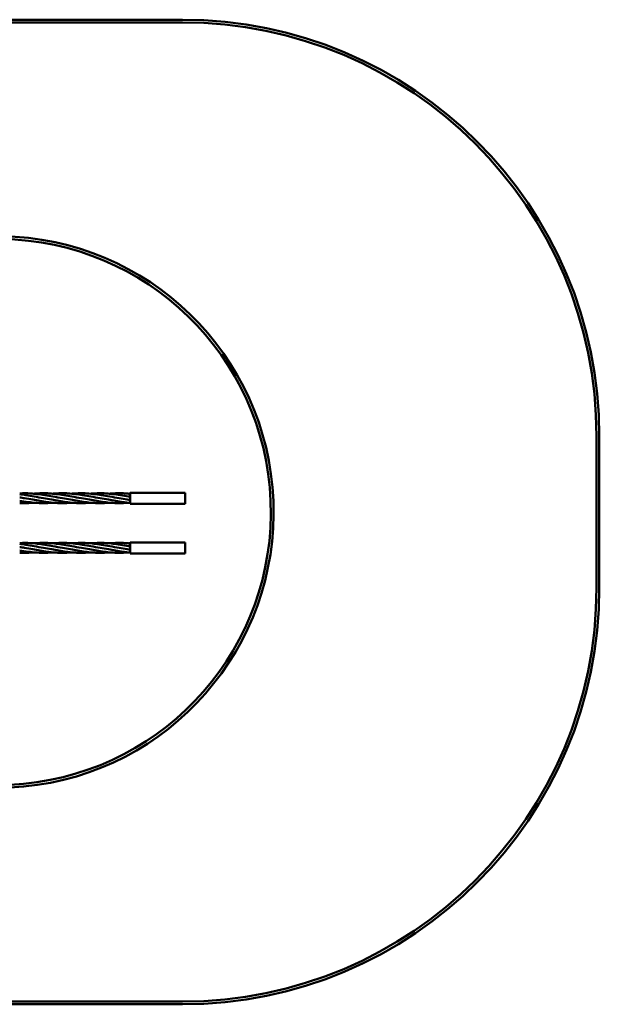
# Model space of a CAD drawing. Units: millimetres. Extents: x 4880 to 16120, y 5640 to 9210.
# Drawn here: x 14020 to 16120, y 5640 to 9210 of the extents above; entities that cross this region are included whole.
import ezdxf

# ---------------------------------------------------------------- set-up
doc = ezdxf.new("R2010")
doc.units = ezdxf.units.MM
doc.header["$LTSCALE"] = 50
doc.layers.add('Visible (ISO)', color=7, linetype='Continuous', lineweight=50)

msp = doc.modelspace()

# ---------------------------------------------------------------- linework, layer by layer
at = {"layer": 'Visible (ISO)'}
for p, q in [((14610, 9210), (6390, 9210)), ((6390, 9200), (14610, 9200)), ((16110, 7700), (16110, 7150)), ((16120, 7150), (16120, 7700)), ((14420, 7495), (14420, 7455)), ((14620, 7495), (14420, 7495)), ((14620, 7455), (14620, 7495)), ((14620, 7455), (14420, 7455)), ((14420, 7315), (14420, 7275)), ((14620, 7315), (14420, 7315)), ((14620, 7275), (14620, 7315)), ((14620, 7275), (14420, 7275)), ((14610, 5650), (6390, 5650)), ((6390, 5640), (14610, 5640))]:
    msp.add_line(p, q, dxfattribs=at)
for centre, radius, start, end in [((14610, 7700), 1510, 0, 90), ((14610, 7700), 1500, 0, 90), ((13940, 7425), 1000, 188.5037, 176.1016), ((13940, 7425), 990, 188.5666, 176.0708), ((14610, 7150), 1500, 270, 0), ((14610, 7150), 1510, 270, 0)]:
    msp.add_arc(centre, radius, start, end, dxfattribs=at)
for points, knots in [([(14020, 7492.6), (14032.9, 7493.2), (14045.8, 7493.1), (14076.1, 7491.4), (14093.5, 7489.1), (14120.8, 7484.6), (14130.6, 7482.8), (14140.5, 7481)], [12.113926, 12.113926, 12.113926, 12.113926, 16.044837, 16.044837, 21.349913, 21.349913, 24.355942, 24.355942, 24.355942, 24.355942]), ([(14020, 7489.6), (14027.5, 7488.6), (14035, 7487.5), (14052.3, 7484.6), (14062.1, 7482.8), (14072, 7481)], [19.071769, 19.071769, 19.071769, 19.071769, 21.349913, 21.349913, 24.355942, 24.355942, 24.355942, 24.355942]), ([(14140.5, 7458.6), (14128.1, 7457.5), (14115.7, 7456.9), (14085.9, 7457.2), (14068.4, 7458.6), (14040.7, 7462.4), (14030.4, 7464.2), (14020, 7466)], [6.956999, 6.956999, 6.956999, 6.956999, 10.739455, 10.739455, 16.044837, 16.044837, 19.198698, 19.198698, 19.198698, 19.198698]), ([(14209, 7458.6), (14196.6, 7457.5), (14184.2, 7456.9), (14154.4, 7457.2), (14136.9, 7458.6), (14102.2, 7463.4), (14084.7, 7466.7), (14057.5, 7471.7), (14047.6, 7473.4), (14037.8, 7475)], [6.956999, 6.956999, 6.956999, 6.956999, 10.739455, 10.739455, 16.044837, 16.044837, 21.349913, 21.349913, 24.355942, 24.355942, 24.355942, 24.355942]), ([(14072, 7491.4), (14073, 7491.5), (14074, 7491.6), (14092.4, 7493.1), (14109.8, 7493.4), (14144.6, 7491.4), (14162, 7489.1), (14189.3, 7484.6), (14199.1, 7482.8), (14209, 7481)], [10.434111, 10.434111, 10.434111, 10.434111, 10.739455, 10.739455, 16.044837, 16.044837, 21.349913, 21.349913, 24.355942, 24.355942, 24.355942, 24.355942]), ([(14277.5, 7458.6), (14265.1, 7457.5), (14252.7, 7456.9), (14222.9, 7457.2), (14205.4, 7458.6), (14170.7, 7463.4), (14153.2, 7466.7), (14126, 7471.7), (14116.1, 7473.4), (14106.3, 7475)], [6.956999, 6.956999, 6.956999, 6.956999, 10.739455, 10.739455, 16.044837, 16.044837, 21.349913, 21.349913, 24.355942, 24.355942, 24.355942, 24.355942]), ([(14140.5, 7491.4), (14141.5, 7491.5), (14142.5, 7491.6), (14160.9, 7493.1), (14178.3, 7493.4), (14213.1, 7491.4), (14230.5, 7489.1), (14257.8, 7484.6), (14267.6, 7482.8), (14277.5, 7481)], [10.434111, 10.434111, 10.434111, 10.434111, 10.739455, 10.739455, 16.044837, 16.044837, 21.349913, 21.349913, 24.355942, 24.355942, 24.355942, 24.355942]), ([(14346, 7458.6), (14333.6, 7457.5), (14321.2, 7456.9), (14291.4, 7457.2), (14273.9, 7458.6), (14239.2, 7463.4), (14221.7, 7466.7), (14194.5, 7471.7), (14184.6, 7473.4), (14174.8, 7475)], [6.956999, 6.956999, 6.956999, 6.956999, 10.739455, 10.739455, 16.044837, 16.044837, 21.349913, 21.349913, 24.355942, 24.355942, 24.355942, 24.355942]), ([(14209, 7491.4), (14210, 7491.5), (14211, 7491.6), (14229.4, 7493.1), (14246.8, 7493.4), (14281.6, 7491.4), (14299, 7489.1), (14326.3, 7484.6), (14336.1, 7482.8), (14346, 7481)], [10.434111, 10.434111, 10.434111, 10.434111, 10.739455, 10.739455, 16.044837, 16.044837, 21.349913, 21.349913, 24.355942, 24.355942, 24.355942, 24.355942]), ([(14414.5, 7458.6), (14402.1, 7457.5), (14389.7, 7456.9), (14359.9, 7457.2), (14342.4, 7458.6), (14307.7, 7463.4), (14290.2, 7466.7), (14263, 7471.7), (14253.1, 7473.4), (14243.3, 7475)], [6.956999, 6.956999, 6.956999, 6.956999, 10.739455, 10.739455, 16.044837, 16.044837, 21.349913, 21.349913, 24.355942, 24.355942, 24.355942, 24.355942]), ([(14277.5, 7491.4), (14278.5, 7491.5), (14279.5, 7491.6), (14297.9, 7493.1), (14315.3, 7493.4), (14350.1, 7491.4), (14367.5, 7489.1), (14394.8, 7484.6), (14404.6, 7482.8), (14414.5, 7481)], [10.434111, 10.434111, 10.434111, 10.434111, 10.739455, 10.739455, 16.044837, 16.044837, 21.349913, 21.349913, 24.355942, 24.355942, 24.355942, 24.355942]), ([(14420, 7458.2), (14411.2, 7458.8), (14402.4, 7459.8), (14376.2, 7463.4), (14358.7, 7466.7), (14331.5, 7471.7), (14321.6, 7473.4), (14311.8, 7475)], [13.357913, 13.357913, 13.357913, 13.357913, 16.044837, 16.044837, 21.349913, 21.349913, 24.355942, 24.355942, 24.355942, 24.355942]), ([(14346, 7491.4), (14347, 7491.5), (14348, 7491.6), (14366.4, 7493.1), (14383.8, 7493.4), (14407.5, 7492), (14413.7, 7491.5), (14420, 7490.8)], [10.434111, 10.434111, 10.434111, 10.434111, 10.739455, 10.739455, 16.044837, 16.044837, 17.954804, 17.954804, 17.954804, 17.954804]), ([(14420, 7468), (14416.6, 7468.6), (14413.2, 7469.2), (14400, 7471.7), (14390.1, 7473.4), (14380.3, 7475)], [20.315882, 20.315882, 20.315882, 20.315882, 21.349913, 21.349913, 24.355942, 24.355942, 24.355942, 24.355942]), ([(14414.5, 7491.4), (14415.5, 7491.5), (14416.5, 7491.6), (14418.3, 7491.7), (14419.2, 7491.8), (14420, 7491.9)], [10.4341106, 10.4341106, 10.4341106, 10.4341106, 10.7394546, 10.7394546, 10.9962885, 10.9962885, 10.9962885, 10.9962885]), ([(14072, 7458.6), (14059.6, 7457.5), (14047.2, 7456.9), (14029.9, 7457.1), (14024.9, 7457.2), (14020, 7457.4)], [6.956999, 6.956999, 6.956999, 6.956999, 10.739455, 10.739455, 12.240885, 12.240885, 12.240885, 12.240885]), ([(14020, 7312.6), (14032.9, 7313.2), (14045.8, 7313.1), (14076.1, 7311.4), (14093.5, 7309.1), (14120.8, 7304.6), (14130.6, 7302.8), (14140.5, 7301)], [12.113926, 12.113926, 12.113926, 12.113926, 16.044837, 16.044837, 21.349913, 21.349913, 24.355942, 24.355942, 24.355942, 24.355942]), ([(14020, 7309.6), (14027.5, 7308.6), (14035, 7307.5), (14052.3, 7304.6), (14062.1, 7302.8), (14072, 7301)], [19.071769, 19.071769, 19.071769, 19.071769, 21.349913, 21.349913, 24.355942, 24.355942, 24.355942, 24.355942]), ([(14140.5, 7278.6), (14128.1, 7277.5), (14115.7, 7276.9), (14085.9, 7277.2), (14068.4, 7278.6), (14040.7, 7282.4), (14030.4, 7284.2), (14020, 7286)], [6.956999, 6.956999, 6.956999, 6.956999, 10.739455, 10.739455, 16.044837, 16.044837, 19.198698, 19.198698, 19.198698, 19.198698]), ([(14209, 7278.6), (14196.6, 7277.5), (14184.2, 7276.9), (14154.4, 7277.2), (14136.9, 7278.6), (14102.2, 7283.4), (14084.7, 7286.7), (14057.5, 7291.7), (14047.6, 7293.4), (14037.8, 7295)], [6.956999, 6.956999, 6.956999, 6.956999, 10.739455, 10.739455, 16.044837, 16.044837, 21.349913, 21.349913, 24.355942, 24.355942, 24.355942, 24.355942]), ([(14072, 7311.4), (14073, 7311.5), (14074, 7311.6), (14092.4, 7313.1), (14109.8, 7313.4), (14144.6, 7311.4), (14162, 7309.1), (14189.3, 7304.6), (14199.1, 7302.8), (14209, 7301)], [10.434111, 10.434111, 10.434111, 10.434111, 10.739455, 10.739455, 16.044837, 16.044837, 21.349913, 21.349913, 24.355942, 24.355942, 24.355942, 24.355942]), ([(14277.5, 7278.6), (14265.1, 7277.5), (14252.7, 7276.9), (14222.9, 7277.2), (14205.4, 7278.6), (14170.7, 7283.4), (14153.2, 7286.7), (14126, 7291.7), (14116.1, 7293.4), (14106.3, 7295)], [6.956999, 6.956999, 6.956999, 6.956999, 10.739455, 10.739455, 16.044837, 16.044837, 21.349913, 21.349913, 24.355942, 24.355942, 24.355942, 24.355942]), ([(14140.5, 7311.4), (14141.5, 7311.5), (14142.5, 7311.6), (14160.9, 7313.1), (14178.3, 7313.4), (14213.1, 7311.4), (14230.5, 7309.1), (14257.8, 7304.6), (14267.6, 7302.8), (14277.5, 7301)], [10.434111, 10.434111, 10.434111, 10.434111, 10.739455, 10.739455, 16.044837, 16.044837, 21.349913, 21.349913, 24.355942, 24.355942, 24.355942, 24.355942]), ([(14346, 7278.6), (14333.6, 7277.5), (14321.2, 7276.9), (14291.4, 7277.2), (14273.9, 7278.6), (14239.2, 7283.4), (14221.7, 7286.7), (14194.5, 7291.7), (14184.6, 7293.4), (14174.8, 7295)], [6.956999, 6.956999, 6.956999, 6.956999, 10.739455, 10.739455, 16.044837, 16.044837, 21.349913, 21.349913, 24.355942, 24.355942, 24.355942, 24.355942]), ([(14209, 7311.4), (14210, 7311.5), (14211, 7311.6), (14229.4, 7313.1), (14246.8, 7313.4), (14281.6, 7311.4), (14299, 7309.1), (14326.3, 7304.6), (14336.1, 7302.8), (14346, 7301)], [10.434111, 10.434111, 10.434111, 10.434111, 10.739455, 10.739455, 16.044837, 16.044837, 21.349913, 21.349913, 24.355942, 24.355942, 24.355942, 24.355942]), ([(14414.5, 7278.6), (14402.1, 7277.5), (14389.7, 7276.9), (14359.9, 7277.2), (14342.4, 7278.6), (14307.7, 7283.4), (14290.2, 7286.7), (14263, 7291.7), (14253.1, 7293.4), (14243.3, 7295)], [6.956999, 6.956999, 6.956999, 6.956999, 10.739455, 10.739455, 16.044837, 16.044837, 21.349913, 21.349913, 24.355942, 24.355942, 24.355942, 24.355942]), ([(14277.5, 7311.4), (14278.5, 7311.5), (14279.5, 7311.6), (14297.9, 7313.1), (14315.3, 7313.4), (14350.1, 7311.4), (14367.5, 7309.1), (14394.8, 7304.6), (14404.6, 7302.8), (14414.5, 7301)], [10.434111, 10.434111, 10.434111, 10.434111, 10.739455, 10.739455, 16.044837, 16.044837, 21.349913, 21.349913, 24.355942, 24.355942, 24.355942, 24.355942]), ([(14420, 7278.2), (14411.2, 7278.8), (14402.4, 7279.8), (14376.2, 7283.4), (14358.7, 7286.7), (14331.5, 7291.7), (14321.6, 7293.4), (14311.8, 7295)], [13.357913, 13.357913, 13.357913, 13.357913, 16.044837, 16.044837, 21.349913, 21.349913, 24.355942, 24.355942, 24.355942, 24.355942]), ([(14346, 7311.4), (14347, 7311.5), (14348, 7311.6), (14366.4, 7313.1), (14383.8, 7313.4), (14407.5, 7312), (14413.7, 7311.5), (14420, 7310.8)], [10.434111, 10.434111, 10.434111, 10.434111, 10.739455, 10.739455, 16.044837, 16.044837, 17.954804, 17.954804, 17.954804, 17.954804]), ([(14420, 7288), (14416.6, 7288.6), (14413.2, 7289.2), (14400, 7291.7), (14390.1, 7293.4), (14380.3, 7295)], [20.315882, 20.315882, 20.315882, 20.315882, 21.349913, 21.349913, 24.355942, 24.355942, 24.355942, 24.355942]), ([(14414.5, 7311.4), (14415.5, 7311.5), (14416.5, 7311.6), (14418.3, 7311.7), (14419.2, 7311.8), (14420, 7311.9)], [10.4341106, 10.4341106, 10.4341106, 10.4341106, 10.7394546, 10.7394546, 10.9962885, 10.9962885, 10.9962885, 10.9962885]), ([(14072, 7278.6), (14059.6, 7277.5), (14047.2, 7276.9), (14029.9, 7277.1), (14024.9, 7277.2), (14020, 7277.4)], [6.956999, 6.956999, 6.956999, 6.956999, 10.739455, 10.739455, 12.240885, 12.240885, 12.240885, 12.240885])]:
    msp.add_open_spline(points, degree=3, knots=knots, dxfattribs=at)
for points in [[(14020, 7478), (14025.9, 7477), (14031.8, 7475.9), (14037.8, 7475)], [(14072, 7481), (14083.4, 7478.9), (14094.8, 7476.8), (14106.3, 7475)], [(14140.5, 7481), (14151.9, 7478.9), (14163.3, 7476.8), (14174.8, 7475)], [(14209, 7481), (14220.4, 7478.9), (14231.8, 7476.8), (14243.3, 7475)], [(14277.5, 7481), (14288.9, 7478.9), (14300.3, 7476.8), (14311.8, 7475)], [(14346, 7481), (14357.4, 7478.9), (14368.8, 7476.8), (14380.3, 7475)], [(14414.5, 7481), (14416.3, 7480.7), (14418.2, 7480.3), (14420, 7480)], [(14020, 7298), (14025.9, 7297), (14031.8, 7295.9), (14037.8, 7295)], [(14072, 7301), (14083.4, 7298.9), (14094.8, 7296.8), (14106.3, 7295)], [(14140.5, 7301), (14151.9, 7298.9), (14163.3, 7296.8), (14174.8, 7295)], [(14209, 7301), (14220.4, 7298.9), (14231.8, 7296.8), (14243.3, 7295)], [(14277.5, 7301), (14288.9, 7298.9), (14300.3, 7296.8), (14311.8, 7295)], [(14346, 7301), (14357.4, 7298.9), (14368.8, 7296.8), (14380.3, 7295)], [(14414.5, 7301), (14416.3, 7300.7), (14418.2, 7300.3), (14420, 7300)]]:
    msp.add_open_spline(points, degree=3, dxfattribs=at)

doc.saveas('drawing.dxf')
